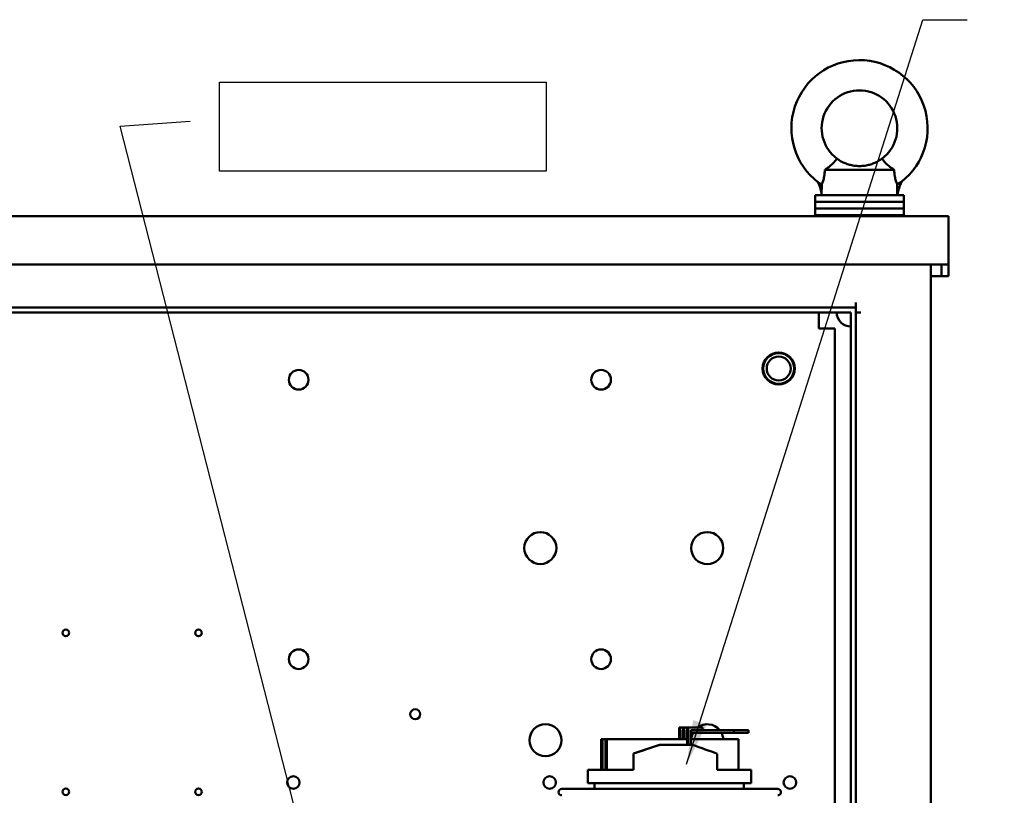
# Model space of a CAD drawing. Units: inches. Extents: x 2.2 to 96.8, y 1.1 to 75.4.
# Drawn here: x 46.8 to 56.7, y 44.8 to 52.6 of the extents above; entities that cross this region are included whole.
import ezdxf

# ---------------------------------------------------------------- set-up
doc = ezdxf.new("R2010")
doc.units = ezdxf.units.IN
doc.header["$LTSCALE"] = 4.5
doc.header["$MEASUREMENT"] = 0
for name, color, linetype, lineweight in [('Sketch Geometry (ANSI)', 7, 'Continuous', 25), ('Symbol (ANSI)', 7, 'Continuous', 25), ('Visible (ANSI)', 7, 'Continuous', 50)]:
    doc.layers.add(name, color=color, linetype=linetype, lineweight=lineweight)
doc.styles.add('Note Text (ANSI)', font='tahoma.ttf')
doc.dimstyles.new('Default (ANSI)$7', dxfattribs={"dimscale": 4.5, "dimtxt": 0.12, "dimasz": 0.098425, "dimexe": 0.125, "dimexo": 0.0625, "dimgap": 0.031496, "dimtad": 0, "dimtih": 1, "dimtoh": 1, "dimrnd": 1e-08, "dimzin": 0, "dimdsep": 46, "dimtxsty": 'Note Text (ANSI)', "dimcen": 0.09, "dimdle": 0.393701, "dimclrd": 256, "dimclre": 256, "dimclrt": 256, "dimadec": 0, "dimazin": 1, "dimtfac": 1, "dimtofl": 0, "dimtmove": 0, "dimatfit": 3, "dimfxl": 1, "dimtolj": 1, "dimtzin": 4, "dimlwd": -1, "dimlwe": -1, "dimarcsym": 0})

msp = doc.modelspace()

# ---------------------------------------------------------------- linework, layer by layer
at = {"layer": 'Sketch Geometry (ANSI)'}
for p, q in [((48.8312, 51.9553), (52.1091, 51.9553)), ((48.8312, 51.0633), (48.8312, 51.9553)), ((52.1091, 51.9553), (52.1091, 51.0633)), ((52.1091, 51.0633), (48.8312, 51.0633))]:
    msp.add_line(p, q, dxfattribs=at)
at = {"layer": 'Visible (ANSI)'}
for p, q in [((54.904, 51.0767), (55.6003, 51.0767)), ((55.6957, 50.8236), (54.8086, 50.8236)), ((54.8086, 50.8236), (54.8086, 50.7561)), ((54.8725, 50.8236), (54.8725, 50.8471)), ((55.6957, 50.8236), (55.6957, 50.7561)), ((55.6957, 50.7561), (54.8086, 50.7561)), ((54.8086, 50.7561), (54.8086, 50.6886)), ((55.6957, 50.7561), (54.8086, 50.7561)), ((55.6957, 50.6886), (54.8086, 50.6886)), ((54.8086, 50.6886), (54.8086, 50.6211)), ((55.6957, 50.6886), (54.8086, 50.6886)), ((55.6957, 50.7561), (55.6957, 50.6886)), ((55.6957, 50.6886), (55.6957, 50.6211)), ((36.4357, 50.6102), (56.1457, 50.6102)), ((54.8086, 50.6211), (55.6957, 50.6211)), ((54.8086, 50.6102), (54.8086, 50.6211)), ((55.6957, 50.6211), (54.8086, 50.6211)), ((55.6957, 50.6102), (55.6957, 50.6211)), ((56.1457, 50.6102), (56.1457, 50.1281)), ((36.4357, 50.1281), (56.1457, 50.1281)), ((55.9683, 50.1281), (55.9683, 39.6013)), ((56.0763, 50.1281), (56.0763, 50.0895)), ((56.0763, 50.0471), (56.0763, 50.0895)), ((56.1457, 50.0895), (56.1457, 50.1281)), ((56.1457, 50.0895), (56.1457, 50.0471)), ((56.0763, 50.0085), (55.9683, 50.0085)), ((56.0763, 50.0085), (56.0763, 50.0471)), ((56.0763, 50.0085), (56.1457, 50.0085)), ((56.1457, 50.0471), (56.1457, 50.0085)), ((37.3859, 49.6961), (55.2149, 49.6961)), ((55.2149, 49.6961), (55.2149, 49.7462)), ((55.2149, 49.6961), (55.2149, 28.4843)), ((55.1647, 49.6459), (37.4862, 49.6459)), ((37.8076, 49.6443), (54.8433, 49.6443)), ((54.8433, 49.6443), (54.8433, 49.5049)), ((55.1647, 49.6459), (55.1647, 28.5345)), ((55.265, 49.6459), (55.2149, 49.6459)), ((54.8433, 49.4836), (54.8433, 49.5049)), ((54.8646, 49.4836), (54.8433, 49.4836)), ((55.004, 49.4836), (54.8646, 49.4836)), ((55.004, 49.4836), (55.004, 37.3069)), ((53.4424, 45.4802), (53.4526, 45.4802)), ((53.4424, 45.3644), (53.4424, 45.4802)), ((53.4526, 45.4802), (53.4526, 45.3644)), ((53.4833, 45.4802), (53.4526, 45.4802)), ((53.4783, 45.3644), (53.4783, 45.4544)), ((53.4783, 45.4544), (53.4833, 45.4544)), ((53.4833, 45.3644), (53.4833, 45.4802)), ((53.4833, 45.4802), (53.4936, 45.4802)), ((53.4936, 45.4802), (53.4936, 45.3644)), ((53.5236, 45.4802), (53.4936, 45.4802)), ((53.5193, 45.3644), (53.5193, 45.4544)), ((53.5193, 45.4544), (53.5236, 45.4544)), ((53.5204, 45.4287), (53.5204, 45.4544)), ((53.5236, 45.3085), (53.5236, 45.4802)), ((53.5236, 45.4802), (53.5339, 45.4802)), ((53.5339, 45.4802), (53.5339, 45.3085)), ((53.6174, 45.4802), (53.5339, 45.4802)), ((53.5596, 45.3085), (53.5596, 45.4544)), ((53.5596, 45.4544), (53.6174, 45.4544)), ((53.6174, 45.4802), (53.6765, 45.4802)), ((53.6234, 45.4544), (53.6174, 45.4544)), ((53.9899, 45.4544), (53.6234, 45.4544)), ((53.6234, 45.4287), (53.6234, 45.4544)), ((53.6765, 45.4544), (53.6765, 45.4802)), ((54.1372, 45.4544), (53.9899, 45.4544)), ((53.9899, 45.4544), (53.9899, 45.4287)), ((54.1372, 45.4287), (54.1372, 45.4544)), ((52.6597, 45.0578), (52.6597, 45.3644)), ((52.6726, 45.3644), (52.6597, 45.3644)), ((52.7051, 45.3644), (52.6726, 45.3644)), ((52.6726, 45.0578), (52.6726, 45.3644)), ((52.718, 45.3644), (52.7051, 45.3644)), ((52.7051, 45.0578), (52.7051, 45.3644)), ((53.5236, 45.3644), (52.718, 45.3644)), ((52.718, 45.0578), (52.718, 45.3644)), ((53.5204, 45.4287), (53.5236, 45.4287)), ((53.5596, 45.4287), (53.6234, 45.4287)), ((54.0376, 45.3644), (53.5596, 45.3644)), ((53.6234, 45.4287), (53.9899, 45.4287)), ((53.9899, 45.4287), (54.1372, 45.4287)), ((54.0376, 45.0578), (54.0376, 45.3644)), ((52.9859, 45.2201), (53.2451, 45.3085)), ((53.2451, 45.3085), (53.2531, 45.3085)), ((53.2531, 45.3085), (53.5735, 45.3085)), ((52.9859, 45.0578), (52.9859, 45.2201)), ((53.8247, 45.0578), (53.8247, 45.2185)), ((52.5258, 45.0578), (52.9859, 45.0578)), ((52.5258, 44.9228), (52.5258, 45.0578)), ((53.8247, 45.0578), (54.1655, 45.0578)), ((54.1655, 44.9228), (54.1655, 45.0578)), ((52.2654, 44.8649), (54.4319, 44.8649)), ((52.5258, 44.9228), (54.1655, 44.9228)), ((52.5933, 44.8649), (52.5933, 44.9228)), ((54.0916, 44.8649), (54.0916, 44.9228))]:
    msp.add_line(p, q, dxfattribs=at)
for centre, radius in [((54.4415, 49.0834), 0.1607), ((54.4415, 49.0834), 0.1543), ((54.4415, 49.0834), 0.1205), ((49.6256, 48.9703), 0.0987), ((52.6599, 48.9703), 0.0987), ((52.05, 47.2818), 0.1607), ((53.7249, 47.2815), 0.1607), ((47.2897, 46.43), 0.0334), ((48.6204, 46.43), 0.0334), ((49.6256, 46.1667), 0.0987), ((52.6599, 46.1667), 0.0987), ((50.7952, 45.6144), 0.0501), ((52.1019, 45.3532), 0.1607), ((49.5719, 44.9292), 0.063), ((52.1433, 44.9292), 0.063), ((54.554, 44.9292), 0.063), ((47.2897, 44.8357), 0.0334), ((48.6204, 44.8357), 0.0334)]:
    msp.add_circle(centre, radius, dxfattribs=at)
for centre, radius, start, end in [((55.2521, 51.4943), 0.6834, 308.13241, 232.68454), ((55.2521, 51.4943), 0.3796, 306.8699, 233.1301), ((54.2813, 50.7075), 0.6074, 13.28929, 23.61707), ((56.228, 50.7075), 0.6074, 155.76774, 168.9784), ((55.1647, 49.6459), 0.1414, 180, 270.00066), ((53.7249, 45.3529), 0.1607, 39.16255, 127.67197), ((53.7249, 45.3529), 0.1607, 151.86682, 175.89855), ((53.7249, 45.3529), 0.1607, 4.10145, 28.13318), ((52.2654, 44.8328), 0.0321, 90, 270), ((54.4319, 44.8328), 0.0321, 270, 90)]:
    msp.add_arc(centre, radius, start, end, dxfattribs=at)
for centre, major_axis, ratio, start_param, end_param in [((53.3487, 45.3632), (-0.8228, -0.2791), 0.024415, 1.105904, 1.446078), ((53.3487, 45.3641), (-0.8228, 0.2841), 0.024757, 4.104046, 4.44422)]:
    msp.add_ellipse(centre, major_axis=major_axis, ratio=ratio, start_param=start_param, end_param=end_param, dxfattribs=at)
for points, knots in [([(54.904, 51.0767), (54.9136, 51.0831), (54.9232, 51.0897), (54.9478, 51.1077), (54.962, 51.1192), (54.9868, 51.1419), (54.9969, 51.1528), (55.0126, 51.1719), (55.0178, 51.1798), (55.0233, 51.1886), (55.0244, 51.1906), (55.0244, 51.1906)], [-2.930794, -2.930794, -2.930794, -2.930794, -2.793114, -2.793114, -2.566896, -2.566896, -2.339771, -2.339771, -2.105038, -2.105038, -1.924849, -1.924849, -1.924849, -1.924849]), ([(55.0244, 51.1906), (55.0244, 51.1906), (55.0284, 51.1874), (55.0456, 51.1756), (55.0588, 51.1671), (55.0839, 51.1538), (55.0953, 51.1483), (55.1216, 51.1375), (55.1366, 51.1324), (55.1656, 51.1244), (55.1818, 51.1209), (55.2164, 51.116), (55.2349, 51.1147), (55.2694, 51.1147), (55.2878, 51.116), (55.3225, 51.1209), (55.3387, 51.1244), (55.3677, 51.1324), (55.3827, 51.1375), (55.409, 51.1483), (55.4203, 51.1538), (55.4455, 51.1671), (55.4587, 51.1756), (55.4759, 51.1874), (55.4799, 51.1906), (55.4799, 51.1906)], [3.357191, 3.357191, 3.357191, 3.357191, 3.761073, 3.761073, 4.164955, 4.164955, 4.395594, 4.395594, 4.626233, 4.626233, 4.83101, 4.83101, 5.035786, 5.035786, 5.240562, 5.240562, 5.445338, 5.445338, 5.675977, 5.675977, 5.906617, 5.906617, 6.310499, 6.310499, 6.714381, 6.714381, 6.714381, 6.714381]), ([(55.4799, 51.1906), (55.4799, 51.1906), (55.48, 51.1905), (55.4811, 51.1886), (55.4838, 51.1838), (55.4938, 51.1694), (55.5008, 51.1603), (55.5201, 51.1394), (55.5323, 51.1279), (55.5612, 51.104), (55.5778, 51.0918), (55.5967, 51.0791), (55.5985, 51.0779), (55.6003, 51.0767)], [-1.924849, -1.924849, -1.924849, -1.924849, -1.872133, -1.872133, -1.639345, -1.639345, -1.417366, -1.417366, -1.188859, -1.188859, -0.944895, -0.944895, -0.919006, -0.919006, -0.919006, -0.919006]), ([(54.904, 51.0767), (54.904, 51.076), (54.9039, 51.0754), (54.9033, 51.0532), (54.9013, 51.0324), (54.895, 50.9954), (54.8911, 50.9798), (54.8833, 50.9535), (54.8795, 50.9434), (54.8755, 50.9332), (54.8745, 50.9307), (54.8737, 50.929)], [2.057066, 2.057066, 2.057066, 2.057066, 2.068005, 2.068005, 2.412841, 2.412841, 2.726076, 2.726076, 3.039506, 3.039506, 3.188529, 3.188529, 3.188529, 3.188529]), ([(55.6305, 50.9291), (55.6298, 50.9308), (55.6288, 50.9333), (55.6248, 50.9434), (55.621, 50.9535), (55.6132, 50.9798), (55.6093, 50.9954), (55.603, 51.0324), (55.601, 51.0532), (55.6003, 51.0754), (55.6003, 51.076), (55.6003, 51.0767)], [3.520348, 3.520348, 3.520348, 3.520348, 3.668072, 3.668072, 3.981503, 3.981503, 4.294738, 4.294738, 4.639574, 4.639574, 4.650512, 4.650512, 4.650512, 4.650512]), ([(54.8379, 50.9509), (54.8379, 50.9509), (54.8379, 50.9508), (54.8382, 50.9507), (54.8391, 50.9503), (54.8421, 50.9487), (54.8443, 50.9475), (54.85, 50.9443), (54.8536, 50.9422), (54.8619, 50.9371), (54.8667, 50.9339), (54.8722, 50.9301), (54.8729, 50.9296), (54.8737, 50.929)], [-0.416518, -0.416518, -0.416518, -0.416518, -0.409699, -0.409699, -0.367479, -0.367479, -0.3218525, -0.3218525, -0.2685686, -0.2685686, -0.2035611, -0.2035611, -0.1924804, -0.1924804, -0.1924804, -0.1924804]), ([(54.8725, 50.8471), (54.8725, 50.8471), (54.8725, 50.8471), (54.8725, 50.8472), (54.8725, 50.8473), (54.8725, 50.8476), (54.8725, 50.8478), (54.8725, 50.8486), (54.8725, 50.8494), (54.8725, 50.8546), (54.8726, 50.8625), (54.8728, 50.8883), (54.873, 50.9032), (54.8736, 50.9242), (54.8736, 50.9266), (54.8737, 50.929)], [5.5444722, 5.5444722, 5.5444722, 5.5444722, 5.5497024, 5.5497024, 5.5595534, 5.5595534, 5.5765897, 5.5765897, 5.6150202, 5.6150202, 5.7662602, 5.7662602, 5.9659417, 5.9659417, 5.991827, 5.991827, 5.991827, 5.991827]), ([(55.6305, 50.9291), (55.6308, 50.9292), (55.631, 50.9294), (55.6314, 50.9297), (55.6316, 50.9298), (55.6318, 50.93)], [-0.006298417, -0.006298417, -0.006298417, -0.006298417, -0.003171827, -0.003171827, -0.000000969, -0.000000969, -0.000000969, -0.000000969]), ([(55.6318, 50.8236), (55.6318, 50.8238), (55.6318, 50.8239), (55.6318, 50.842), (55.6317, 50.8597), (55.6314, 50.8948), (55.6311, 50.9121), (55.6305, 50.9291)], [-0.4343819, -0.4343819, -0.4343819, -0.4343819, -0.43266, -0.43266, -0.2163081, -0.2163081, -0.0000014, -0.0000014, -0.0000014, -0.0000014]), ([(55.6318, 50.93), (55.6324, 50.9305), (55.6331, 50.9309), (55.6383, 50.9348), (55.6431, 50.9382), (55.6518, 50.944), (55.6558, 50.9465), (55.6626, 50.9506), (55.6655, 50.9522), (55.67, 50.9547), (55.6717, 50.9556), (55.6737, 50.9566), (55.6741, 50.9568), (55.6741, 50.9568)], [-0.691361, -0.691361, -0.691361, -0.691361, -0.6825563, -0.6825563, -0.6195673, -0.6195673, -0.5658367, -0.5658367, -0.519012, -0.519012, -0.4755892, -0.4755892, -0.4406591, -0.4406591, -0.4406591, -0.4406591])]:
    msp.add_open_spline(points, degree=3, knots=knots, dxfattribs=at)

# ---------------------------------------------------------------- leaders
at = {"layer": 'Symbol (ANSI)', "annotation_type": 0, "has_hookline": 1, "text_width": 0.2321}
for points, hookline_direction in [([(53.518, 45.1116), (55.8885, 52.5833), (56.3314, 52.5833)], 0), ([(49.7978, 43.8435), (47.8343, 51.5136), (48.5367, 51.5637)], 1)]:
    msp.add_leader(points, dimstyle='Default (ANSI)$7', override={"dimtad": 0}, dxfattribs=dict(at, hookline_direction=hookline_direction))

doc.saveas('drawing.dxf')
